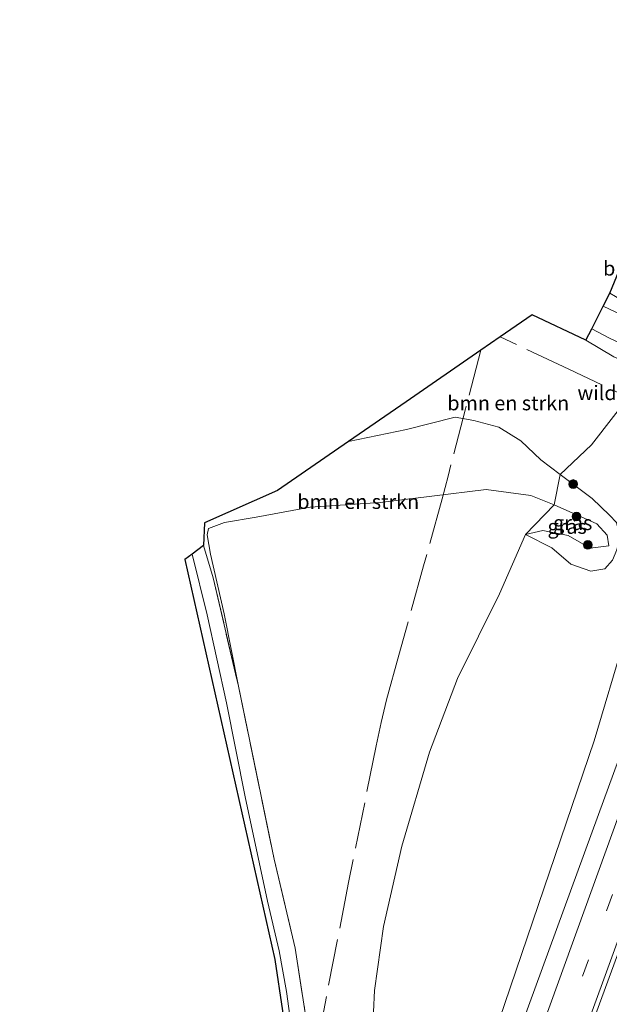
# Model space of a CAD drawing. Units: metres. Extents: x 197150 to 198612, y 481250 to 487501.
# Drawn here: x 197694 to 197796, y 484322 to 484492 of the extents above; entities that cross this region are included whole.
import ezdxf
from ezdxf.enums import TextEntityAlignment as Align

# ---------------------------------------------------------------- set-up
doc = ezdxf.new("R2010")
doc.units = ezdxf.units.M
doc.linetypes.add('IE-TERREINAFSCHEIDING', pattern=[10, 8, -2])
doc.linetypes.add('VW-3-9_STREEP', pattern=[12, 3, -9])
doc.layers.get('0').update_dxf_attribs({"lineweight": 25})
for name, color, linetype, lineweight in [('B-ME-GR-BOMENSTRUIKEN-GV-B6', 93, 'Continuous', 18), ('B-ME-GR-BOOM-S-B1', 93, 'Continuous', 18), ('B-ME-GW-KRUINLIJN-L-B1', 93, 'Continuous', 18), ('B-ME-GW-TEENLIJN-L-B1', 93, 'Continuous', 18), ('B-ME-IE-GRASLAND-GV-B6', 93, 'Continuous', 18), ('B-ME-IE-HULPGEOMETRIE-L-B1', 53, 'Continuous', 18), ('B-ME-IE-TERREINAFSCHEIDING-RASTERHEKWERK-L-B1', 8, 'IE-TERREINAFSCHEIDING', 18), ('B-ME-OG-WATER-GV-B6', 153, 'Continuous', 18), ('B-ME-VH-VERH_SOORT-BITUMEN-GV-B6', 8, 'IE-TERREINAFSCHEIDING-NATUURLIJK-HOUTWAL', 18), ('B-ME-VW-MARKERING-39STREEP-015-L-B1', 255, 'VW-3-9_STREEP', 18), ('B-ME-VW-MARKERING-STREEP-015-L-B1', 7, 'Continuous', 18)]:
    doc.layers.add(name, color=color, linetype=linetype, lineweight=lineweight)
doc.layers.add('B-ME-KG-KADASTRAAL-OPNAMEDTMGRENS-L-B1', color=10, linetype='Continuous')
doc.styles.add('NLCS-ISO', font='NLCS-ISO.TTF')
doc.linetypes.add('IE-TERREINAFSCHEIDING-NATUURLIJK-HOUTWAL', pattern='A,7,-1.5,[67,NLCS.SHX,S=0.75,R=45,X=0,Y=0],-1.5,7,-1.5,[70,NLCS.SHX,S=0.75,R=0,X=0,Y=0],-1.5', length=20)

# ---------------------------------------------------------------- blocks, each defined once
blk = doc.blocks.new('boom')
h = blk.add_hatch(color=256)
edge = h.paths.add_edge_path()
edge.add_arc((0, 0), 0.75, 0, 360)
blk.add_circle((0, 0), 0.75)

msp = doc.modelspace()

# ---------------------------------------------------------------- linework, layer by layer
at = {"layer": 'B-ME-GR-BOMENSTRUIKEN-GV-B6'}
for points in [[(197750.763, 484418.834, 6.731), (197760.735, 484425.715, 6.833), (197773.586, 484434.5967, 6.8756), (197776.9464, 484436.9192, 6.8868), (197782.44, 484440.716, 6.905), (197791.707, 484436.308, 7.078), (197796.513, 484433.478, 6.985), (197802.243, 484430.93, 6.976), (197800.677, 484428.553, 6.965), (197792.671, 484418.279, 7.091), (197787.266, 484413.154, 6.983), (197783.928, 484415.721, 6.965), (197780.486, 484418.948, 7.004), (197776.692, 484421.309, 6.821), (197772.392, 484422.505, 6.806), (197769.157, 484423.064, 6.767), (197760.777, 484420.903, 6.8), (197750.763, 484418.834, 6.731)], [(197750.763, 484418.834, 6.731), (197760.777, 484420.903, 6.8), (197769.157, 484423.064, 6.767), (197772.392, 484422.505, 6.806), (197776.692, 484421.309, 6.821), (197780.486, 484418.948, 7.004), (197783.928, 484415.721, 6.965), (197787.266, 484413.154, 6.983), (197786.26, 484407.928, 7.415), (197782.196, 484409.534, 7.556), (197774.51, 484410.593, 7.916), (197765.123, 484409.409, 8.024), (197756.246, 484408.334, 8.168), (197744.145, 484407.507, 8.189), (197734.85, 484405.781, 8.147), (197729.378, 484404.863, 8.087), (197726.645, 484403.832, 8.018), (197726.41, 484402.746, 7.985), (197726.955, 484399.449, 7.952), (197729.318, 484389.145, 7.91), (197731.785, 484376.635, 7.754), (197727.449, 484395.36, 7.592), (197725.796, 484400.916, 7.604), (197725.949, 484404.807, 8.072), (197738.523, 484410.388, 7.694), (197750.763, 484418.834, 6.731)], [(197743.303, 484320.296, 7.604), (197741.601, 484331.489, 7.664), (197737.953, 484346.826, 7.604), (197731.785, 484376.635, 7.754), (197729.318, 484389.145, 7.91), (197726.955, 484399.449, 7.952), (197726.41, 484402.746, 7.985), (197726.645, 484403.832, 8.018), (197729.378, 484404.863, 8.087), (197734.85, 484405.781, 8.147), (197744.145, 484407.507, 8.189), (197756.246, 484408.334, 8.168), (197765.123, 484409.409, 8.024), (197774.51, 484410.593, 7.916), (197782.196, 484409.534, 7.556), (197786.26, 484407.928, 7.415), (197781.292, 484402.811, 7.514), (197776.836, 484392.591, 7.223), (197769.539, 484377.978, 6.971), (197764.731, 484365.301, 6.857), (197759.945, 484349.063, 6.914), (197756.824, 484335.225, 6.944), (197755.231, 484324.153, 7.004), (197754.733, 484313.119, 6.815)]]:
    msp.add_polyline3d(points, dxfattribs=at)
at = {"layer": 'B-ME-GW-KRUINLIJN-L-B1'}
msp.add_polyline3d([(197731.785, 484376.635, 7.754), (197729.318, 484389.145, 7.91), (197726.955, 484399.449, 7.952), (197726.41, 484402.746, 7.985), (197726.645, 484403.832, 8.018), (197729.378, 484404.863, 8.087), (197734.85, 484405.781, 8.147), (197744.145, 484407.507, 8.189), (197756.246, 484408.334, 8.168), (197765.123, 484409.409, 8.024), (197774.51, 484410.593, 7.916), (197782.196, 484409.534, 7.556), (197786.26, 484407.928, 7.415), (197793.617, 484404.643, 7.55), (197795.401, 484402.677, 7.541), (197795.64, 484400.847, 7.424), (197792.414, 484400.446, 7.343), (197788.647, 484402.628, 7.385), (197784.278, 484403.502, 7.436), (197781.292, 484402.811, 7.514)], dxfattribs=at)
at = {"layer": 'B-ME-GW-TEENLIJN-L-B1'}
msp.add_polyline3d([(197781.292, 484402.811, 7.514), (197785.836, 484400.532, 7.313), (197789.134, 484397.705, 6.866), (197792.549, 484396.513, 6.761), (197794.993, 484396.906, 6.83), (197796.279, 484398.416, 6.812), (197797.033, 484400.155, 6.812), (197797.58, 484402.429, 6.812), (197797.009, 484404.908, 6.812), (197795.786, 484406.171, 6.866), (197792.761, 484409.001, 6.902), (197787.266, 484413.154, 6.983), (197783.928, 484415.721, 6.965), (197780.486, 484418.948, 7.004), (197776.692, 484421.309, 6.821), (197772.392, 484422.505, 6.806), (197769.157, 484423.064, 6.767), (197760.777, 484420.903, 6.8), (197750.763, 484418.834, 6.731)], dxfattribs=at)
at = {"layer": 'B-ME-IE-GRASLAND-GV-B6'}
for points in [[(197815.4, 484435.032, 7), (197814.66, 484432.987, 5.176), (197812.968, 484433.59, 5.176), (197813.073, 484434.279, 5.176), (197813.03, 484434.955, 5.176), (197812.773, 484435.175, 5.176), (197812.307, 484435.165, 5.176), (197811.804, 484434.713, 5.176), (197811.323, 484434.664, 5.176), (197810.598, 484434.75, 5.176), (197808.446, 484435.735, 5.176), (197804.811, 484437.272, 5.176), (197799.039, 484440.148, 5.176), (197794.708, 484442.2, 5.179), (197795.844, 484444.439, 7.039), (197800.707, 484441.561, 6.943), (197804.794, 484439.606, 6.958), (197808.383, 484437.613, 6.832), (197811.228, 484436.663, 6.886), (197813.064, 484436.45, 6.889), (197814.442, 484435.743, 6.949), (197815.4, 484435.032, 7)], [(197813.201, 484428.961, 5.176), (197812.32, 484426.543, 7.051), (197810.369, 484427.361, 6.916), (197807.016, 484428.779, 6.889), (197802.243, 484430.93, 6.976), (197796.513, 484433.478, 6.985), (197791.707, 484436.308, 7.078), (197792.71, 484438.277, 5.179), (197795.642, 484436.753, 5.176), (197799.19, 484435.055, 5.173), (197803.692, 484433.073, 5.176), (197807.72, 484431.11, 5.176), (197811.919, 484429.428, 5.176), (197813.201, 484428.961, 5.176)], [(197795.786, 484406.171, 6.866), (197792.761, 484409.001, 6.902), (197787.266, 484413.154, 6.983), (197792.671, 484418.279, 7.091), (197800.677, 484428.553, 6.965)], [(197787.266, 484413.154, 6.983), (197792.761, 484409.001, 6.902), (197795.786, 484406.171, 6.866), (197797.009, 484404.908, 6.812), (197797.58, 484402.429, 6.812), (197797.033, 484400.155, 6.812), (197796.279, 484398.416, 6.812), (197794.993, 484396.906, 6.83), (197792.549, 484396.513, 6.761), (197789.134, 484397.705, 6.866), (197785.836, 484400.532, 7.313), (197781.292, 484402.811, 7.514), (197784.278, 484403.502, 7.436), (197788.647, 484402.628, 7.385), (197792.414, 484400.446, 7.343), (197795.64, 484400.847, 7.424), (197795.401, 484402.677, 7.541), (197793.617, 484404.643, 7.55), (197786.26, 484407.928, 7.415), (197787.266, 484413.154, 6.983)], [(197755.577, 484256.88, 7.11), (197793.157, 484367.209, 7.062), (197798.374, 484384.823, 6.906), (197801.58, 484394.015, 6.903), (197807.798, 484407.411, 6.877), (197812.775, 484405.86, 7.403), (197806.008, 484387.719, 7.396), (197805.683, 484386.83, 7.396), (197805.316, 484385.826, 7.397), (197793.87, 484354.526, 7.407), (197781.802, 484321.48, 7.415)], [(197786.26, 484407.928, 7.415), (197793.617, 484404.643, 7.55), (197795.401, 484402.677, 7.541), (197795.64, 484400.847, 7.424), (197792.414, 484400.446, 7.343), (197788.647, 484402.628, 7.385), (197784.278, 484403.502, 7.436), (197781.292, 484402.811, 7.514), (197786.26, 484407.928, 7.415)], [(197701.515, 484054.979, 7.668), (197712.644, 484088.038, 7.678), (197723.987, 484121.672, 7.694), (197734.818, 484153.588, 7.677), (197746.269, 484186.887, 7.66), (197757.748, 484219.746, 7.66), (197769.431, 484252.743, 7.671), (197780.645, 484284.515, 7.663), (197792.807, 484318.429, 7.684), (197804.428, 484350.204, 7.685), (197816.668, 484383.504, 7.668), (197823.721, 484402.447, 7.673), (197835.253, 484398.851, 7.652), (197828.581, 484380.887, 7.662), (197809.414, 484328.48, 7.65), (197792.633, 484281.996, 7.654), (197775.03, 484232.576, 7.666), (197759.657, 484188.677, 7.665), (197727.71, 484095.128, 7.627), (197713.036, 484050.689, 7.639), (197701.515, 484054.979, 7.668)], [(197754.733, 484313.119, 6.815), (197755.231, 484324.153, 7.004), (197756.824, 484335.225, 6.944), (197759.945, 484349.063, 6.914), (197764.731, 484365.301, 6.857), (197769.539, 484377.978, 6.971), (197776.836, 484392.591, 7.223), (197781.292, 484402.811, 7.514), (197785.836, 484400.532, 7.313), (197789.134, 484397.705, 6.866), (197792.549, 484396.513, 6.761), (197794.993, 484396.906, 6.83), (197796.279, 484398.416, 6.812)], [(197740.655, 484319.793, 7.712), (197740.1, 484323.976, 7.745), (197738.809, 484330.988, 7.739), (197736.8, 484339.581, 7.715), (197732.978, 484357.564, 7.724), (197729.747, 484373.808, 7.709), (197726.407, 484388.955, 7.721), (197723.829, 484399.452, 7.736), (197725.796, 484400.916, 7.604), (197727.449, 484395.36, 7.592), (197731.785, 484376.635, 7.754), (197737.953, 484346.826, 7.604), (197741.601, 484331.489, 7.664), (197743.303, 484320.296, 7.604)], [(197798.374, 484384.823, 6.906), (197793.157, 484367.209, 7.062), (197755.577, 484256.88, 7.11)]]:
    msp.add_polyline3d(points, dxfattribs=at)
at = {"layer": 'B-ME-IE-HULPGEOMETRIE-L-B1'}
for points in [[(197791.707, 484436.308, 7.078), (197796.513, 484433.478, 6.985), (197802.243, 484430.93, 6.976), (197800.677, 484428.553, 6.965), (197813.008, 484421.902, 6.874), (197807.798, 484407.411, 6.877), (197812.775, 484405.86, 7.403), (197823.721, 484402.447, 7.673), (197835.253, 484398.851, 7.652), (197846.343, 484395.393, 7.377), (197855.407, 484392.567, 6.967), (197865.696, 484389.359, 7.195), (197868.356, 484388.53, 7.213)], [(197716.309, 484185.333, 8.082), (197719.079, 484184.552, 8.13), (197719.405, 484184.46, 8.1), (197722.8352, 484183.4928, 7.089), (197728.782, 484181.816, 7.08), (197755.577, 484256.88, 7.11), (197793.157, 484367.209, 7.062), (197798.374, 484384.823, 6.906), (197801.58, 484394.015, 6.903), (197807.798, 484407.411, 6.877)]]:
    msp.add_polyline3d(points, dxfattribs=at)
at = {"layer": 'B-ME-IE-TERREINAFSCHEIDING-RASTERHEKWERK-L-B1'}
for points in [[(197811.4828, 484422.7246, 7.056), (197810.7487, 484420.9422, 7.0041), (197803.5216, 484424.3337, 7.064), (197788.7784, 484431.3038, 7.0718), (197776.9426, 484436.9166, 6.887)], [(197773.5836, 484434.5951, 6.876), (197770.9345, 484424.4997, 6.8556), (197767.9362, 484412.8816, 7.68), (197766.9281, 484408.9854, 7.9487), (197763.7214, 484397.4125, 7.891), (197759.4461, 484382.0266, 7.6823), (197757.323, 484374.2789, 7.5527), (197756.3824, 484370.4073, 7.4776), (197755.5405, 484366.3574, 7.4299), (197750.7777, 484342.7802, 7.4022), (197745.5261, 484315.7009, 7.5806), (197743.2457, 484303.9413, 7.748), (197742.4642, 484299.8588, 7.8164), (197734.8204, 484277.1464, 8.0058), (197709.3832, 484202.5421, 8.2825), (197705.8926, 484192.0464, 8.0541), (197714.5764, 484189.1662, 8.1601), (197720.0921, 484187.2416, 8.2598), (197719.2201, 484184.5122, 8.2376)], [(197725.796, 484400.916, 7.604), (197727.449, 484395.36, 7.592), (197731.785, 484376.635, 7.754), (197737.953, 484346.826, 7.604), (197741.601, 484331.489, 7.664), (197743.303, 484320.296, 7.604), (197743.416, 484314.079, 7.604), (197743.102, 484308.646, 7.697), (197742.45, 484305.713, 7.823), (197740.428, 484297.453, 7.826), (197738.498, 484291.116, 7.862), (197732.519, 484273.095, 8.171), (197724.688, 484251.088, 8.132), (197718.152, 484232.074, 8.072), (197710.279, 484209.9, 8.039), (197705.605, 484195.039, 8.048), (197702.989, 484193.02, 8.051)]]:
    msp.add_polyline3d(points, dxfattribs=at)
at = {"layer": 'B-ME-KG-KADASTRAAL-OPNAMEDTMGRENS-L-B1'}
for points in [[(197791.707, 484436.308, 7.078), (197792.71, 484438.277, 5.179), (197794.708, 484442.2, 5.179), (197795.844, 484444.439, 7.039), (197797.012, 484447.396, 7.093), (197799.878, 484454.648, 7.792), (197803.838, 484464.669, 12.241), (197804.403, 484466.1, 12.982), (197804.745, 484466.964, 13.078), (197805.288, 484468.339, 13.15), (197806.328, 484470.97, 13.264), (197807.316, 484473.47, 13.189), (197807.899, 484474.946, 13.189), (197808.297, 484475.952, 13.102), (197808.783, 484477.183, 12.616), (197813.633, 484489.456, 7.249), (197814.482, 484491.604, 7.219)], [(197791.707, 484436.308, 7.078), (197782.44, 484440.716, 6.905), (197776.9464, 484436.9192, 6.8868), (197773.586, 484434.5967, 6.8756), (197760.735, 484425.715, 6.833), (197750.763, 484418.834, 6.731), (197738.523, 484410.388, 7.694), (197725.949, 484404.807, 8.072), (197725.796, 484400.916, 7.604), (197723.829, 484399.452, 7.736), (197722.526, 484398.483, 7.676), (197738.072, 484329.503, 7.7), (197739.41, 484320.644, 7.664), (197738.937, 484304.685, 7.823), (197725.879, 484266.249, 7.931), (197711.053, 484223.336, 8.117), (197701.242, 484194.197, 7.853), (197700.478, 484191.926, 7.85), (197701.295, 484191.614, 8), (197710.517, 484188.095, 7.928), (197716.309, 484185.333, 8.082)]]:
    msp.add_polyline3d(points, dxfattribs=at)
at = {"layer": 'B-ME-OG-WATER-GV-B6'}
msp.add_polyline3d([(197813.201, 484428.961, 5.176), (197811.919, 484429.428, 5.176), (197807.72, 484431.11, 5.176), (197803.692, 484433.073, 5.176), (197799.19, 484435.055, 5.173), (197795.642, 484436.753, 5.176), (197792.71, 484438.277, 5.179), (197794.708, 484442.2, 5.179), (197799.039, 484440.148, 5.176), (197804.811, 484437.272, 5.176), (197808.446, 484435.735, 5.176), (197810.598, 484434.75, 5.176), (197811.323, 484434.664, 5.176), (197811.804, 484434.713, 5.176), (197812.307, 484435.165, 5.176), (197812.773, 484435.175, 5.176), (197813.03, 484434.955, 5.176), (197813.073, 484434.279, 5.176), (197812.968, 484433.59, 5.176), (197814.66, 484432.987, 5.176), (197813.201, 484428.961, 5.176)], dxfattribs=at)
at = {"layer": 'B-ME-VH-VERH_SOORT-BITUMEN-GV-B6'}
for points in [[(197701.856, 484091.626, 7.405), (197712.929, 484124.741, 7.389), (197724.141, 484157.765, 7.378), (197735.292, 484190.321, 7.368), (197746.74, 484223, 7.391), (197758.306, 484255.771, 7.383), (197769.939, 484288.628, 7.374), (197781.802, 484321.48, 7.415), (197793.87, 484354.526, 7.407), (197805.316, 484385.826, 7.397), (197805.683, 484386.83, 7.396), (197806.008, 484387.719, 7.396), (197812.775, 484405.86, 7.403), (197823.721, 484402.447, 7.673), (197816.668, 484383.504, 7.668), (197804.428, 484350.204, 7.685), (197792.807, 484318.429, 7.684), (197780.645, 484284.515, 7.663), (197769.431, 484252.743, 7.671), (197757.748, 484219.746, 7.66), (197746.269, 484186.887, 7.66), (197734.818, 484153.588, 7.677), (197723.987, 484121.672, 7.694), (197712.644, 484088.038, 7.678)], [(197739.41, 484320.644, 7.664), (197738.072, 484329.503, 7.7), (197722.526, 484398.483, 7.676), (197723.829, 484399.452, 7.736)], [(197723.829, 484399.452, 7.736), (197726.407, 484388.955, 7.721), (197729.747, 484373.808, 7.709), (197732.978, 484357.564, 7.724), (197736.8, 484339.581, 7.715), (197738.809, 484330.988, 7.739), (197740.1, 484323.976, 7.745), (197740.655, 484319.793, 7.712)]]:
    msp.add_polyline3d(points, dxfattribs=at)
at = {"layer": 'B-ME-VW-MARKERING-39STREEP-015-L-B1'}
msp.add_polyline3d([(197697.4336, 484056.4985, 7.592), (197712.1888, 484100.6514, 7.586), (197727.5003, 484145.9821, 7.5852), (197742.9943, 484191.2605, 7.572), (197755.7632, 484227.9554, 7.5496), (197770.8438, 484270.2964, 7.5612), (197787.051, 484315.3754, 7.566), (197803.4016, 484360.4144, 7.571), (197819.3943, 484403.7961, 7.5797)], dxfattribs=at)
at = {"layer": 'B-ME-VW-MARKERING-STREEP-015-L-B1'}
for points in [[(197694.0755, 484057.7486, 7.5112), (197707.1236, 484096.8319, 7.5004), (197722.5633, 484142.5508, 7.4982), (197738.1963, 484188.2986, 7.4853), (197751.019, 484225.2716, 7.4645), (197764.6452, 484263.6737, 7.4707), (197780.953, 484308.9921, 7.4864), (197797.3863, 484354.3981, 7.4868), (197814.0533, 484399.6925, 7.4972), (197815.9848, 484404.8592, 7.4966)], [(197700.844, 484055.2288, 7.6759), (197713.693, 484093.7557, 7.6776), (197729.1134, 484139.4523, 7.6844), (197744.6892, 484185.065, 7.6696), (197760.0187, 484229.2133, 7.6351), (197776.2019, 484274.5869, 7.6388), (197792.5327, 484319.9664, 7.6509), (197809.0334, 484365.296, 7.6565), (197822.8548, 484402.7171, 7.6645)]]:
    msp.add_polyline3d(points, dxfattribs=at)

# ---------------------------------------------------------------- block references
at = {"layer": 'B-ME-GR-BOOM-S-B1', "rotation": 90}
for p in [(197789.535, 484411.525, 6.953), (197790.097, 484405.9, 7.625), (197792.033, 484401.01, 7.64)]:
    msp.add_blockref('boom', p, dxfattribs=at)

# ---------------------------------------------------------------- texts
at = {"layer": 'B-ME-GR-BOMENSTRUIKEN-GV-B6', "ltscale": 0.2, "style": 'NLCS-ISO'}
for p in [(197805.1797, 484448.7204), (197778.319, 484425.487), (197752.4524, 484408.4807)]:
    msp.add_text('bmn en strkn', height=2.5, dxfattribs=at).set_placement(p, align=Align.MIDDLE_CENTER)
at = {"layer": 'B-ME-IE-GRASLAND-GV-B6', "ltscale": 0.2, "style": 'NLCS-ISO'}
for p in [(197789.436, 484404.8335), (197788.466, 484404.187)]:
    msp.add_text('gras', height=2.5, dxfattribs=at).set_placement(p, align=Align.MIDDLE_CENTER)
at = {"layer": 'B-ME-IE-TERREINAFSCHEIDING-RASTERHEKWERK-L-B1', "ltscale": 0.2, "style": 'NLCS-ISO'}
msp.add_text('wildraster', height=2.5, dxfattribs=at).set_placement((197798.2948, 484427.2442), align=Align.MIDDLE_CENTER)

doc.saveas('drawing.dxf')
